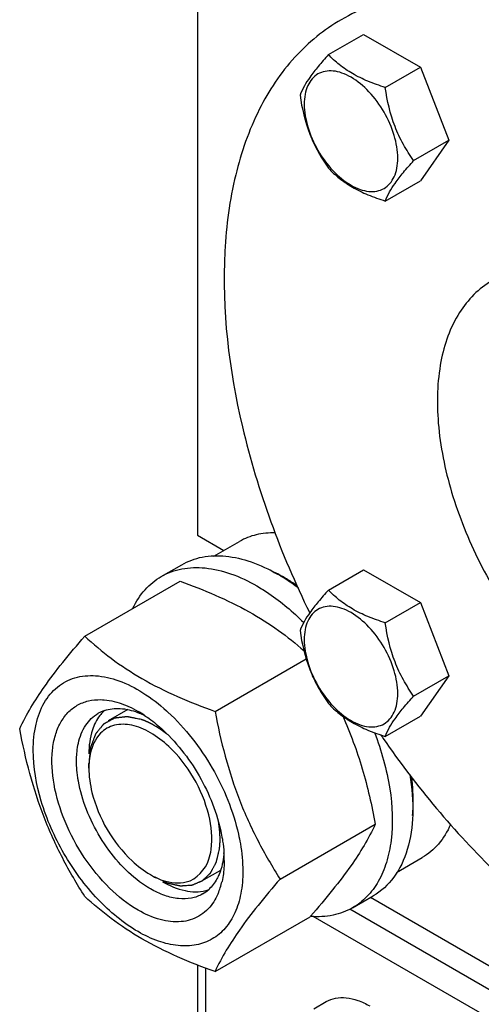
# Model space of a CAD drawing. Units: millimetres. Extents: x 0 to 6000, y -4 to 4243.
# Drawn here: x 3744 to 3824, y 934 to 1104 of the extents above; entities that cross this region are included whole.
import ezdxf

# ---------------------------------------------------------------- set-up
doc = ezdxf.new("R2010")
doc.units = ezdxf.units.MM
doc.header["$LTSCALE"] = 330
doc.layers.get('0').update_dxf_attribs({"linetype": 'CONTINUOUS'})
doc.layers.add('02___PRT_ALL_AXES', color=7, linetype='CONTINUOUS')
doc.layers.add('AXIS', color=7, linetype='CONTINUOUS')

msp = doc.modelspace()

# ---------------------------------------------------------------- linework, layer by layer
at = {"color": 7, "linetype": 'Continuous'}
for p, q in [((3797.2188, 1097.8671), (3803.2871, 1101.3705)), ((3803.2871, 1101.3705), (3813.0851, 1095.7138)), ((3807.0168, 1092.2103), (3813.0851, 1095.7138)), ((3813.0851, 1095.7138), (3817.9841, 1083.0874)), ((3811.9158, 1079.5839), (3817.9841, 1083.0874)), ((3817.9841, 1083.0874), (3813.0851, 1076.1177)), ((3807.0168, 1072.6143), (3813.0851, 1076.1177)), ((3788.4721, 1008.2636), (3788.4305, 1008.2852)), ((3797.2188, 1005.4904), (3803.2871, 1008.9938)), ((3803.2871, 1008.9938), (3813.0851, 1003.3371)), ((3755.2127, 997.526), (3771.6273, 1007.0029)), ((3807.0168, 999.8336), (3813.0851, 1003.3371)), ((3813.0851, 1003.3371), (3817.9841, 990.7107)), ((3777.6665, 984.5626), (3793.379, 993.6342)), ((3811.9158, 987.2072), (3817.9841, 990.7107)), ((3817.9841, 990.7107), (3813.0851, 983.741)), ((3807.0168, 980.2376), (3813.0851, 983.741)), ((3755.9083, 974.7575), (3755.9083, 975.574)), ((3788.8933, 955.6271), (3805.3079, 965.104)), ((3779.2008, 960.1549), (3779.2015, 960.1447)), ((3766.5151, 956.3863), (3767.222, 955.9782)), ((3777.6665, 939.6549), (3794.081, 949.1319)), ((3794.1476, 949.2087), (3794.081, 949.1319))]:
    msp.add_line(p, q, dxfattribs=at)
at = {"color": 2, "linetype": 'Continuous'}
for p, q in [((3762.6169, 984.8587), (3759.222, 982.8986)), ((3778.585, 957.1274), (3775.222, 955.1858))]:
    msp.add_line(p, q, dxfattribs=at)
at = {"color": 7, "linetype": 'Continuous'}
for centre, radius, start, end in [((3776.3342, 984.9718), 26.2647, 62.57714, 65.656167), ((3775.2628, 982.9017), 28.5957, 59.985734, 62.487914), ((3760.5571, 978.9432), 6.093, 108.638728, 119.949579), ((3763.2614, 979.6172), 6.8936, 140.327164, 142.47937), ((3762.9328, 979.8988), 6.4609, 131.978196, 140.388659), ((3753.9553, 966.4985), 20.8574, 56.529715, 59.96877), ((3746.2818, 959.1682), 34.3423, 47.339544, 47.877814), ((3769.2443, 974.7652), 13.3355, 176.339598, 180.034404), ((3758.3276, 958.8247), 20.9156, 0.032346, 3.618397), ((3773.1683, 967.897), 13.2949, 239.971754, 243.673038), ((3766.3643, 958.0129), 12.8111, 342.228984, 347.453518), ((3772.4526, 958.3359), 6.1128, 300.066065, 312.410155), ((3774.5187, 959.759), 6.3152, 284.17826, 289.123219), ((3767.8416, 957.541), 11.2603, 337.072369, 342.221382)]:
    msp.add_arc(centre, radius, start, end, dxfattribs=at)
for points, knots in [([(3797.2188, 1097.8671), (3796.6174, 1097.1975), (3795.506, 1095.9229), (3793.7515, 1093.6781), (3792.7401, 1091.9805), (3792.3198, 1090.8974)], [0, 0, 0, 0, 0.31562929, 0.59256115, 1, 1, 1, 1]), ([(3807.0168, 1092.2103), (3806.0113, 1092.5308), (3804.0763, 1093.2156), (3801.393, 1094.4998), (3799.1008, 1096.0525), (3797.8038, 1097.2553), (3797.2188, 1097.8671)], [0, 0, 0, 0, 0.27680715, 0.53769083, 0.77800136, 1, 1, 1, 1]), ([(3809.1761, 1080.0077), (3809.1761, 1081.3291), (3808.6803, 1084.116), (3806.9532, 1088.0323), (3804.4239, 1091.4865), (3801.813, 1093.6872), (3799.62, 1094.7323), (3798.0902, 1095.1014), (3796.6544, 1095.0649), (3795.3763, 1094.6014), (3794.3359, 1093.7263), (3793.5864, 1092.501), (3793.1413, 1090.992), (3793.054, 1089.8935), (3793.054, 1089.3156)], [0, 0, 0, 0, 0.13824843, 0.29139516, 0.444541, 0.58278909, 0.6432422, 0.69732264, 0.74596507, 0.7913937, 0.83682243, 0.88546582, 0.93954419, 1, 1, 1, 1]), ([(3792.3198, 1090.8974), (3792.6532, 1088.6017), (3793.4262, 1085.1946), (3795.3788, 1081.0632), (3796.5839, 1079.1743), (3797.2188, 1078.271)], [0, 0, 0, 0, 0.50924569, 0.75763136, 1, 1, 1, 1]), ([(3811.9158, 1079.5839), (3811.2809, 1080.4872), (3810.0758, 1082.3761), (3808.1232, 1086.5075), (3807.3502, 1089.9146), (3807.0168, 1092.2103)], [0, 0, 0, 0, 0.24236868, 0.49075436, 1, 1, 1, 1]), ([(3793.054, 1089.3156), (3793.054, 1087.9943), (3793.5497, 1085.2074), (3795.2768, 1081.2911), (3797.8061, 1077.8368), (3800.417, 1075.6362), (3802.61, 1074.5911), (3804.1399, 1074.222), (3805.5757, 1074.2585), (3806.8537, 1074.722), (3807.8941, 1075.5971), (3808.6436, 1076.8224), (3809.0887, 1078.3314), (3809.1761, 1079.4299), (3809.1761, 1080.0077)], [0, 0, 0, 0, 0.13824843, 0.29139516, 0.444541, 0.58278909, 0.6432422, 0.69732264, 0.74596507, 0.7913937, 0.83682243, 0.88546582, 0.93954419, 1, 1, 1, 1]), ([(3807.0168, 1072.6143), (3807.4371, 1073.6974), (3808.4485, 1075.395), (3810.203, 1077.6398), (3811.3144, 1078.9144), (3811.9158, 1079.5839)], [0, 0, 0, 0, 0.4074389, 0.68437076, 1, 1, 1, 1]), ([(3797.2188, 1078.271), (3797.8038, 1077.6592), (3799.1008, 1076.4564), (3801.393, 1074.9037), (3804.0763, 1073.6195), (3806.0113, 1072.9347), (3807.0168, 1072.6143)], [0, 0, 0, 0, 0.22199868, 0.46230922, 0.72319289, 1, 1, 1, 1]), ([(3791.889, 1006.1818), (3791.6972, 1006.3157), (3790.9391, 1006.8338), (3790.1594, 1007.3205), (3789.5668, 1007.6627)], [0, 0, 0, 0, 0.25470472, 1, 1, 1, 1]), ([(3771.6273, 1007.0029), (3775.7162, 1005.5349), (3781.6101, 1003.0801), (3788.5795, 998.6869), (3791.6075, 996.2532), (3793.0135, 995.0078)], [0, 0, 0, 0, 0.52846888, 0.7715182, 1, 1, 1, 1]), ([(3797.2188, 1005.4904), (3796.6174, 1004.8208), (3795.506, 1003.5462), (3793.7515, 1001.3014), (3792.7401, 999.6038), (3792.3198, 998.5207)], [0, 0, 0, 0, 0.31562929, 0.59256115, 1, 1, 1, 1]), ([(3807.0168, 999.8336), (3806.0113, 1000.1541), (3804.0763, 1000.8389), (3801.393, 1002.1231), (3799.1008, 1003.6758), (3797.8038, 1004.8786), (3797.2188, 1005.4904)], [0, 0, 0, 0, 0.27680715, 0.53769083, 0.77800136, 1, 1, 1, 1]), ([(3809.1761, 987.631), (3809.1761, 988.9524), (3808.6803, 991.7393), (3806.9532, 995.6556), (3804.4239, 999.1098), (3801.813, 1001.3105), (3799.62, 1002.3556), (3798.0902, 1002.7247), (3796.6544, 1002.6882), (3795.3763, 1002.2247), (3794.3359, 1001.3496), (3793.5864, 1000.1243), (3793.1413, 998.6153), (3793.054, 997.5168), (3793.054, 996.9389)], [0, 0, 0, 0, 0.13824843, 0.29139516, 0.444541, 0.58278909, 0.6432422, 0.69732264, 0.74596507, 0.7913937, 0.83682243, 0.88546582, 0.93954419, 1, 1, 1, 1]), ([(3811.9158, 987.2072), (3811.2809, 988.1105), (3810.0758, 989.9994), (3808.1232, 994.1308), (3807.3502, 997.5379), (3807.0168, 999.8336)], [0, 0, 0, 0, 0.24236868, 0.49075436, 1, 1, 1, 1]), ([(3743.9858, 981.5538), (3745.1505, 984.0709), (3747.5284, 987.9799), (3751.4958, 993.1595), (3753.9153, 996.029), (3755.2127, 997.526)], [0, 0, 0, 0, 0.42504388, 0.69640383, 1, 1, 1, 1]), ([(3755.2127, 997.526), (3756.6618, 996.1806), (3759.7896, 993.5393), (3767.0766, 988.7474), (3773.323, 986.122), (3777.6665, 984.5626)], [0, 0, 0, 0, 0.22728971, 0.46953516, 1, 1, 1, 1]), ([(3792.3198, 998.5207), (3792.6532, 996.225), (3793.4262, 992.8179), (3795.3788, 988.6865), (3796.5839, 986.7976), (3797.2188, 985.8943)], [0, 0, 0, 0, 0.50924569, 0.75763136, 1, 1, 1, 1]), ([(3793.054, 996.9389), (3793.054, 995.6176), (3793.5497, 992.8307), (3795.2768, 988.9144), (3797.8061, 985.4601), (3800.417, 983.2595), (3802.61, 982.2144), (3804.1399, 981.8453), (3805.5757, 981.8818), (3806.8537, 982.3453), (3807.8941, 983.2204), (3808.6436, 984.4457), (3809.0887, 985.9547), (3809.1761, 987.0532), (3809.1761, 987.631)], [0, 0, 0, 0, 0.13824843, 0.29139516, 0.444541, 0.58278909, 0.6432422, 0.69732264, 0.74596507, 0.7913937, 0.83682243, 0.88546582, 0.93954419, 1, 1, 1, 1]), ([(3746.3272, 977.8399), (3746.3272, 979.3472), (3746.5888, 982.1905), (3747.9602, 986.0155), (3750.2973, 988.9119), (3753.5005, 990.5889), (3757.2593, 990.9011), (3761.2987, 989.9362), (3765.4429, 987.813), (3768.0374, 985.7963), (3769.3156, 984.6404)], [0, 0, 0, 0, 0.13743592, 0.25792961, 0.3655219, 0.46884075, 0.57840332, 0.7020379, 0.84286405, 1, 1, 1, 1]), ([(3807.0168, 980.2376), (3807.4371, 981.3207), (3808.4485, 983.0183), (3810.203, 985.2631), (3811.3144, 986.5377), (3811.9158, 987.2072)], [0, 0, 0, 0, 0.4074389, 0.68437076, 1, 1, 1, 1]), ([(3764.3939, 950.2628), (3762.6019, 951.2974), (3759.1578, 954.0539), (3754.9114, 959.2871), (3751.6498, 965.3744), (3749.721, 971.6691), (3749.3743, 976.7929), (3750.0319, 980.3682), (3750.9181, 982.5857), (3752.2062, 984.3873), (3753.8707, 985.7018), (3755.8486, 986.4683), (3757.269, 986.5951), (3757.991, 986.5766)], [0, 0, 0, 0, 0.13471027, 0.28361191, 0.43628624, 0.58142517, 0.70956376, 0.76581162, 0.81688529, 0.86379849, 0.90837053, 0.95298106, 1, 1, 1, 1]), ([(3757.991, 986.5766), (3758.1774, 986.5719), (3758.9481, 986.5294), (3759.713, 986.3985), (3760.2813, 986.2595)], [0, 0, 0, 0, 0.24169637, 1, 1, 1, 1]), ([(3760.2813, 986.2595), (3760.4426, 986.2201), (3761.1031, 986.0445), (3761.7497, 985.8177), (3762.2289, 985.6226)], [0, 0, 0, 0, 0.24287584, 1, 1, 1, 1]), ([(3762.2289, 985.6226), (3762.4099, 985.5489), (3763.1496, 985.2314), (3763.8661, 984.8606), (3764.3939, 984.5559)], [0, 0, 0, 0, 0.24282471, 1, 1, 1, 1]), ([(3797.2188, 985.8943), (3797.8038, 985.2825), (3799.1008, 984.0797), (3801.393, 982.527), (3804.0763, 981.2428), (3806.0113, 980.558), (3807.0168, 980.2376)], [0, 0, 0, 0, 0.22199868, 0.46230922, 0.72319289, 1, 1, 1, 1]), ([(3754.1074, 979.0732), (3754.3512, 980.1639), (3755.1017, 982.1854), (3756.6608, 983.7292), (3757.5152, 984.2226)], [0, 0, 0, 0, 0.53112646, 1, 1, 1, 1]), ([(3758.6097, 984.7166), (3759.4682, 985.0066), (3761.4512, 985.214), (3763.3601, 984.7388), (3764.3251, 984.3763)], [0, 0, 0, 0, 0.46781663, 1, 1, 1, 1]), ([(3764.3251, 984.3763), (3764.419, 984.341), (3764.8002, 984.1927), (3765.1745, 984.0269), (3765.4526, 983.8932)], [0, 0, 0, 0, 0.24536275, 1, 1, 1, 1]), ([(3765.4583, 983.8972), (3765.7377, 983.7127), (3766.8762, 982.923), (3767.9449, 982.0342), (3768.7147, 981.3194)], [0, 0, 0, 0, 0.24168609, 1, 1, 1, 1]), ([(3769.5539, 984.4229), (3772.5649, 981.6484), (3777.6502, 975.063), (3780.8106, 967.3663), (3781.708, 963.3715)], [0, 0, 0, 0, 0.49999942, 1, 1, 1, 1]), ([(3777.6665, 984.5626), (3778.6399, 979.3706), (3780.6177, 971.688), (3784.9412, 962.199), (3787.5325, 957.7692), (3788.8933, 955.6271)], [0, 0, 0, 0, 0.5075857, 0.75614348, 1, 1, 1, 1]), ([(3799.6838, 983.7583), (3801.0084, 980.8129), (3803.253, 974.6801), (3804.704, 968.3249), (3805.3079, 965.104)], [0, 0, 0, 0, 0.49634734, 1, 1, 1, 1]), ([(3755.2127, 952.6183), (3753.8519, 954.7604), (3751.2606, 959.1903), (3746.9371, 968.6793), (3744.9593, 976.3619), (3743.9858, 981.5538)], [0, 0, 0, 0, 0.24385653, 0.49241432, 1, 1, 1, 1]), ([(3757.939, 980.7916), (3756.9938, 979.8378), (3756.1984, 977.991), (3755.97, 976.143), (3755.936, 975.6166)], [0, 0, 0, 0, 0.71795422, 1, 1, 1, 1]), ([(3768.7147, 981.3194), (3771.3331, 978.8881), (3775.6787, 973.1143), (3778.2516, 966.3504), (3778.8693, 962.8756)], [0, 0, 0, 0, 0.50308011, 1, 1, 1, 1]), ([(3753.8229, 977.0612), (3753.8346, 977.2356), (3753.892, 977.9109), (3753.9976, 978.5824), (3754.1074, 979.0732)], [0, 0, 0, 0, 0.25795715, 1, 1, 1, 1]), ([(3782.4605, 956.9788), (3782.4605, 955.6838), (3782.2648, 953.2217), (3781.2673, 949.8398), (3779.5874, 947.0935), (3777.2556, 945.1323), (3774.3912, 944.0935), (3771.1732, 944.0117), (3767.7445, 944.8388), (3762.8295, 947.1812), (3756.9778, 952.1133), (3751.3092, 959.8552), (3747.4382, 968.6323), (3746.3272, 974.8784), (3746.3272, 977.8399)], [0, 0, 0, 0, 0.06045544, 0.11453466, 0.16317762, 0.20860635, 0.2540349, 0.30267728, 0.35675789, 0.41721099, 0.55545899, 0.70860486, 0.8617513, 1, 1, 1, 1]), ([(3753.823, 974.8608), (3753.8112, 975.049), (3753.7762, 975.782), (3753.7861, 976.5173), (3753.8229, 977.0612)], [0, 0, 0, 0, 0.25703634, 1, 1, 1, 1]), ([(3754.1077, 972.5202), (3754.0725, 972.7182), (3753.9451, 973.494), (3753.8596, 974.2769), (3753.823, 974.8608)], [0, 0, 0, 0, 0.25581726, 1, 1, 1, 1]), ([(3764.659, 955.1658), (3763.333, 956.157), (3760.8255, 958.5337), (3757.7394, 962.7637), (3755.3901, 967.4871), (3754.4043, 970.8516), (3754.1077, 972.5202)], [0, 0, 0, 0, 0.23968253, 0.49614569, 0.75462778, 1, 1, 1, 1]), ([(3811.7288, 966.5727), (3811.7775, 967.1032), (3811.9115, 969.3353), (3811.7808, 971.5796), (3811.566, 973.2684)], [0, 0, 0, 0, 0.23834884, 1, 1, 1, 1]), ([(3776.6094, 959.0464), (3776.7889, 959.5855), (3777.3512, 962.1024), (3777.0587, 964.7447), (3776.5806, 966.6839)], [0, 0, 0, 0, 0.22145611, 1, 1, 1, 1]), ([(3805.3079, 965.104), (3804.1489, 962.5991), (3801.7856, 958.709), (3797.8422, 953.5536), (3795.4374, 950.6983), (3794.1476, 949.2087)], [0, 0, 0, 0, 0.42518495, 0.6964526, 1, 1, 1, 1]), ([(3781.708, 963.3715), (3781.831, 962.824), (3782.2506, 960.7176), (3782.4605, 958.5656), (3782.4605, 956.9788)], [0, 0, 0, 0, 0.26125073, 1, 1, 1, 1]), ([(3778.8693, 962.8756), (3778.9102, 962.6454), (3779.0582, 961.7436), (3779.1579, 960.8337), (3779.2008, 960.1549)], [0, 0, 0, 0, 0.2557929, 1, 1, 1, 1]), ([(3779.2037, 960.1528), (3779.1958, 960.0411), (3779.1597, 959.6031), (3779.1036, 959.1668), (3779.0495, 958.8439)], [0, 0, 0, 0, 0.25500589, 1, 1, 1, 1]), ([(3779.0495, 958.8439), (3779.0132, 958.6269), (3778.8527, 957.8), (3778.6028, 956.989), (3778.3598, 956.416)], [0, 0, 0, 0, 0.26112181, 1, 1, 1, 1]), ([(3779.2432, 958.8365), (3779.2432, 958.5198), (3779.2142, 957.3103), (3779.0645, 956.1017), (3778.8696, 955.2299)], [0, 0, 0, 0, 0.26169787, 1, 1, 1, 1]), ([(3766.5152, 953.9371), (3766.3586, 954.0274), (3765.7218, 954.4089), (3765.1087, 954.8296), (3764.659, 955.1658)], [0, 0, 0, 0, 0.24354433, 1, 1, 1, 1]), ([(3767.2721, 955.9811), (3767.7409, 955.7494), (3769.4424, 955.0281), (3771.4201, 954.7886), (3772.712, 955.1172)], [0, 0, 0, 0, 0.28172353, 1, 1, 1, 1]), ([(3778.3598, 956.416), (3778.2514, 956.1605), (3777.7969, 955.21), (3777.1487, 954.3459), (3776.5753, 953.8226)], [0, 0, 0, 0, 0.26335109, 1, 1, 1, 1]), ([(3788.8933, 955.6271), (3787.5959, 954.1301), (3785.1764, 951.2606), (3781.209, 946.081), (3778.8311, 942.172), (3777.6665, 939.6549)], [0, 0, 0, 0, 0.30359618, 0.57495614, 1, 1, 1, 1]), ([(3775.5151, 953.0456), (3774.9214, 952.7028), (3773.5571, 952.2073), (3771.2914, 952.1507), (3768.8762, 952.733), (3767.3053, 953.4809), (3766.5152, 953.9371)], [0, 0, 0, 0, 0.21777399, 0.45096075, 0.71020474, 1, 1, 1, 1]), ([(3778.2124, 953.1543), (3778.1451, 952.9957), (3777.869, 952.3864), (3777.531, 951.8044), (3777.2446, 951.3986)], [0, 0, 0, 0, 0.25752077, 1, 1, 1, 1]), ([(3777.6665, 939.6549), (3773.323, 941.2143), (3767.0766, 943.8398), (3759.7896, 948.6317), (3756.6618, 951.273), (3755.2127, 952.6183)], [0, 0, 0, 0, 0.53046485, 0.7727103, 1, 1, 1, 1]), ([(3777.2446, 951.3986), (3776.6268, 950.5233), (3775.0118, 948.9871), (3771.6946, 948.0259), (3767.9889, 948.4955), (3765.5982, 949.5675), (3764.3939, 950.2628)], [0, 0, 0, 0, 0.22638556, 0.45287613, 0.7061424, 1, 1, 1, 1])]:
    msp.add_open_spline(points, degree=3, knots=knots, dxfattribs=at)
for points in [[(3757.7939, 983.8157), (3757.236, 983.0894), (3756.8183, 982.2458), (3756.5277, 981.3773)], [(3760.3183, 982.151), (3759.433, 981.9259), (3758.5819, 981.4404), (3757.939, 980.7916)], [(3763.2988, 982.1618), (3762.3265, 982.3661), (3761.2812, 982.3959), (3760.3183, 982.151)], [(3766.5152, 980.8816), (3765.5158, 981.4586), (3764.428, 981.9245), (3763.2988, 982.1618)], [(3756.5277, 981.3773), (3756.0818, 980.0445), (3755.9087, 978.6122), (3755.9088, 977.2069)], [(3769.6773, 978.4998), (3768.7148, 979.4026), (3767.658, 980.2219), (3766.5152, 980.8816)], [(3776.5806, 966.6839), (3775.4885, 971.1128), (3773.0041, 975.379), (3769.6773, 978.4998)], [(3755.9088, 974.7572), (3755.9089, 973.3546), (3756.114, 971.9461), (3756.4498, 970.5843)], [(3756.4498, 970.5843), (3757.5419, 966.1554), (3760.0262, 961.8892), (3763.3531, 958.7684)], [(3763.3531, 958.7684), (3764.3155, 957.8656), (3765.3724, 957.0463), (3766.5152, 956.3866)], [(3772.712, 955.1172), (3774.4999, 955.5718), (3776.0265, 957.2962), (3776.6094, 959.0464)], [(3768.6365, 955.1618), (3769.8342, 954.4703), (3771.1378, 953.9118), (3772.4911, 953.6266)], [(3772.4911, 953.6266), (3773.657, 953.3809), (3774.9104, 953.344), (3776.0656, 953.6362)]]:
    msp.add_open_spline(points, degree=3, dxfattribs=at)
at = {"color": 2, "linetype": 'Continuous'}
for points, knots in [([(3764.9685, 983.1455), (3764.8162, 983.1763), (3764.5117, 983.238), (3764.131, 983.315), (3763.8265, 983.3766), (3763.5981, 983.4229), (3763.3697, 983.4691), (3763.1793, 983.5076), (3763.0271, 983.5384), (3762.9129, 983.5615), (3762.8177, 983.5808), (3762.7416, 983.5962), (3762.6845, 983.6078), (3762.6369, 983.6174), (3762.5988, 983.6251), (3762.575, 983.6299), (3762.556, 983.6338), (3762.5441, 983.6361), (3762.5357, 983.638), (3762.5311, 983.6386), (3762.5269, 983.6378), (3762.5215, 983.6374), (3762.5086, 983.6358), (3762.4893, 983.6336), (3762.4636, 983.6306), (3762.4378, 983.6276), (3762.4035, 983.6236), (3762.3435, 983.6167), (3762.2577, 983.6067), (3762.1548, 983.5947), (3762.0518, 983.5828), (3761.9489, 983.5708), (3761.8117, 983.5549), (3761.6401, 983.5349), (3761.4342, 983.511), (3761.2284, 983.4871), (3761.0568, 983.4672), (3760.9196, 983.4512), (3760.8167, 983.4393), (3760.7137, 983.4273), (3760.6108, 983.4153), (3760.525, 983.4054), (3760.465, 983.3984), (3760.4307, 983.3944), (3760.4049, 983.3914), (3760.3792, 983.3884), (3760.3599, 983.3861), (3760.347, 983.3847), (3760.3417, 983.384), (3760.3373, 983.3838), (3760.3335, 983.3821), (3760.3272, 983.3784), (3760.318, 983.3736), (3760.3035, 983.3657), (3760.2852, 983.3558), (3760.256, 983.34), (3760.2196, 983.3203), (3760.1758, 983.2966), (3760.1174, 983.265), (3760.0444, 983.2255), (3759.9569, 983.1781), (3759.8401, 983.1149), (3759.6942, 983.0359), (3759.5191, 982.9411), (3759.3439, 982.8463), (3759.1688, 982.7516), (3759.0229, 982.6726), (3758.9061, 982.6094), (3758.8186, 982.562), (3758.7456, 982.5225), (3758.6872, 982.4909), (3758.6434, 982.4672), (3758.5996, 982.4435), (3758.5632, 982.4238), (3758.534, 982.408), (3758.5157, 982.3981), (3758.5011, 982.3902), (3758.4902, 982.3843), (3758.4811, 982.3793), (3758.4747, 982.3759), (3758.4711, 982.3738), (3758.4681, 982.3727), (3758.4663, 982.3699), (3758.4635, 982.3667), (3758.4588, 982.3609), (3758.452, 982.3527), (3758.4439, 982.3428), (3758.4331, 982.3296), (3758.4195, 982.3132), (3758.3978, 982.2869), (3758.3707, 982.254), (3758.3382, 982.2145), (3758.3056, 982.175), (3758.2623, 982.1224), (3758.2081, 982.0566), (3758.143, 981.9776), (3758.0562, 981.8723), (3757.9478, 981.7407), (3757.8177, 981.5828), (3757.6876, 981.4248), (3757.5574, 981.2669), (3757.449, 981.1353), (3757.3623, 981.03), (3757.2972, 980.9511), (3757.243, 980.8853), (3757.1996, 980.8326), (3757.1671, 980.7931), (3757.14, 980.7602), (3757.1183, 980.7339), (3757.1047, 980.7174), (3757.0939, 980.7043), (3757.0871, 980.696), (3757.0823, 980.6904), (3757.0798, 980.6869), (3757.0782, 980.6821), (3757.076, 980.6765), (3757.0709, 980.6629), (3757.0632, 980.6425), (3757.0529, 980.6153), (3757.0426, 980.5881), (3757.0289, 980.5519), (3757.0049, 980.4884), (3756.9707, 980.3978), (3756.9296, 980.289), (3756.8884, 980.1802), (3756.8473, 980.0714), (3756.7925, 979.9264), (3756.724, 979.7451), (3756.6417, 979.5275), (3756.5595, 979.3099), (3756.491, 979.1286), (3756.4362, 978.9836), (3756.395, 978.8748), (3756.3539, 978.766), (3756.3128, 978.6572), (3756.2785, 978.5666), (3756.2546, 978.5031), (3756.2409, 978.4668), (3756.2306, 978.4396), (3756.2203, 978.4125), (3756.2126, 978.392), (3756.2074, 978.3785), (3756.2054, 978.3727), (3756.2034, 978.3684), (3756.2026, 978.3631), (3756.2018, 978.3534), (3756.2003, 978.3399), (3756.198, 978.318), (3756.1951, 978.2908), (3756.1905, 978.2471), (3756.1847, 978.1926), (3756.1778, 978.1271), (3756.1686, 978.0398), (3756.1571, 977.9307), (3756.1433, 977.7998), (3756.1248, 977.6252), (3756.1018, 977.407), (3756.0741, 977.1452), (3756.0465, 976.8833), (3756.0096, 976.5342), (3755.9636, 976.0977), (3755.9267, 975.7486), (3755.9083, 975.574)], [0, 0, 0, 0, 0.03125, 0.0625, 0.078125, 0.09375, 0.109375, 0.125, 0.1328125, 0.140625, 0.1484375, 0.15234375, 0.15625, 0.16015625, 0.16210938, 0.1640625, 0.16503906, 0.16601562, 0.16650391, 0.16674805, 0.16699219, 0.16748047, 0.16796875, 0.16992188, 0.171875, 0.17382812, 0.17578125, 0.1796875, 0.1875, 0.1953125, 0.203125, 0.2109375, 0.21875, 0.234375, 0.25, 0.265625, 0.28125, 0.2890625, 0.296875, 0.3046875, 0.3125, 0.3203125, 0.32421875, 0.32617188, 0.328125, 0.33007812, 0.33203125, 0.33251953, 0.33300781, 0.33325195, 0.33349609, 0.33398438, 0.33496094, 0.3359375, 0.33789062, 0.33984375, 0.34375, 0.34765625, 0.3515625, 0.359375, 0.3671875, 0.375, 0.390625, 0.40625, 0.421875, 0.4375, 0.453125, 0.4609375, 0.46875, 0.4765625, 0.48046875, 0.484375, 0.48828125, 0.4921875, 0.49414062, 0.49609375, 0.49707031, 0.49804688, 0.49902344, 0.49951172, 0.49975586, 0.5, 0.50024414, 0.50048828, 0.50097656, 0.50195312, 0.50292969, 0.50390625, 0.50585938, 0.5078125, 0.51171875, 0.515625, 0.51953125, 0.5234375, 0.53125, 0.5390625, 0.546875, 0.5625, 0.578125, 0.59375, 0.609375, 0.625, 0.6328125, 0.640625, 0.6484375, 0.65234375, 0.65625, 0.66015625, 0.66210938, 0.6640625, 0.66503906, 0.66601562, 0.66650391, 0.66674805, 0.66699219, 0.66748047, 0.66796875, 0.66992188, 0.671875, 0.67382812, 0.67578125, 0.6796875, 0.6875, 0.6953125, 0.703125, 0.7109375, 0.71875, 0.734375, 0.75, 0.765625, 0.78125, 0.7890625, 0.796875, 0.8046875, 0.8125, 0.8203125, 0.82421875, 0.82617188, 0.828125, 0.83007812, 0.83203125, 0.83251953, 0.83300781, 0.83325195, 0.83349609, 0.83398438, 0.83496094, 0.8359375, 0.83789062, 0.83984375, 0.84375, 0.84765625, 0.8515625, 0.859375, 0.8671875, 0.875, 0.890625, 0.90625, 0.921875, 0.9375, 0.96875, 1, 1, 1, 1]), ([(3767.222, 982.1062), (3767.1776, 982.1311), (3767.111, 982.1683), (3767.0221, 982.218), (3766.9666, 982.2491), (3766.9222, 982.2739), (3766.8942, 982.2895), (3766.8725, 982.3018), (3766.8544, 982.3114), (3766.8358, 982.321), (3766.7989, 982.3403), (3766.7434, 982.3692), (3766.6694, 982.4077), (3766.5955, 982.4462), (3766.54, 982.4751), (3766.503, 982.4944), (3766.4877, 982.5023), (3766.4751, 982.5089), (3766.4638, 982.5145), (3766.4446, 982.5237), (3766.4168, 982.5371), (3766.3726, 982.5584), (3766.3172, 982.5852), (3766.2508, 982.6172), (3766.1954, 982.6439), (3766.1568, 982.6626), (3766.1345, 982.6733), (3766.1185, 982.6812), (3766.0995, 982.6894), (3766.0752, 982.7003), (3766.0321, 982.7194), (3765.9709, 982.7466), (3765.8973, 982.7792), (3765.836, 982.8064), (3765.787, 982.8282), (3765.7564, 982.8417), (3765.7348, 982.8513), (3765.7228, 982.8566), (3765.7121, 982.8608), (3765.6982, 982.8665), (3765.6653, 982.8798), (3765.6158, 982.8998), (3765.5499, 982.9265), (3765.484, 982.9532), (3765.4346, 982.9732), (3765.4017, 982.9865), (3765.3878, 982.9921), (3765.3771, 982.9965), (3765.3648, 983.0011), (3765.3424, 983.0092), (3765.3108, 983.0207), (3765.2601, 983.0392), (3765.1967, 983.0623), (3765.0953, 983.0993), (3765.0192, 983.127), (3764.9685, 983.1455)], [0, 0, 0, 0, 0.0625, 0.09375, 0.125, 0.140625, 0.15625, 0.1640625, 0.171875, 0.1796875, 0.1875, 0.21875, 0.25, 0.28125, 0.3125, 0.3203125, 0.328125, 0.33203125, 0.3359375, 0.34375, 0.359375, 0.375, 0.40625, 0.4375, 0.46875, 0.484375, 0.4921875, 0.5, 0.5078125, 0.515625, 0.53125, 0.5625, 0.59375, 0.625, 0.640625, 0.65625, 0.6640625, 0.66796875, 0.671875, 0.6796875, 0.6875, 0.71875, 0.75, 0.78125, 0.8125, 0.8203125, 0.828125, 0.83203125, 0.8359375, 0.84375, 0.859375, 0.875, 0.90625, 0.9375, 1, 1, 1, 1]), ([(3769.4563, 980.559), (3769.4127, 980.5935), (3769.3253, 980.6627), (3769.2161, 980.749), (3769.1396, 980.8096), (3769.0959, 980.8439), (3769.0519, 980.8767), (3768.9971, 980.9183), (3768.9312, 980.9679), (3768.8653, 981.0175), (3768.8159, 981.0548), (3768.783, 981.0796), (3768.7692, 981.09), (3768.7584, 981.0982), (3768.7464, 981.1068), (3768.7248, 981.1222), (3768.6943, 981.1441), (3768.6452, 981.1792), (3768.584, 981.2229), (3768.5227, 981.2667), (3768.4737, 981.3018), (3768.4369, 981.3281), (3768.4063, 981.3499), (3768.3848, 981.3653), (3768.3726, 981.374), (3768.3631, 981.3809), (3768.3552, 981.3862), (3768.344, 981.3938), (3768.3247, 981.4068), (3768.297, 981.4255), (3768.2638, 981.448), (3768.2195, 981.4779), (3768.1642, 981.5153), (3768.1088, 981.5527), (3768.0647, 981.5826), (3768.0368, 981.6014), (3768.0151, 981.6162), (3767.997, 981.6279), (3767.9784, 981.6397), (3767.9415, 981.6633), (3767.886, 981.6986), (3767.8121, 981.7458), (3767.7381, 981.793), (3767.6765, 981.8321), (3767.6272, 981.8639), (3767.578, 981.8937), (3767.4921, 981.9448), (3767.3693, 982.0183), (3767.2711, 982.0769), (3767.222, 982.1062)], [0, 0, 0, 0, 0.0625, 0.125, 0.15625, 0.171875, 0.1875, 0.21875, 0.25, 0.28125, 0.3125, 0.3203125, 0.328125, 0.33203125, 0.3359375, 0.34375, 0.359375, 0.375, 0.40625, 0.4375, 0.453125, 0.46875, 0.484375, 0.4921875, 0.49609375, 0.5, 0.50390625, 0.5078125, 0.515625, 0.53125, 0.546875, 0.5625, 0.59375, 0.625, 0.640625, 0.65625, 0.6640625, 0.671875, 0.6796875, 0.6875, 0.71875, 0.75, 0.78125, 0.8125, 0.828125, 0.84375, 0.875, 0.9375, 1, 1, 1, 1]), ([(3778.5358, 962.5103), (3778.5349, 962.5678), (3778.5332, 962.6828), (3778.5309, 962.8266), (3778.5296, 962.9271), (3778.5284, 962.9847), (3778.5255, 963.0433), (3778.5225, 963.1163), (3778.5185, 963.2039), (3778.5147, 963.2915), (3778.5113, 963.3646), (3778.5091, 963.4228), (3778.5051, 963.4819), (3778.4974, 963.5858), (3778.4888, 963.7043), (3778.4814, 963.8079), (3778.4769, 963.8673), (3778.4742, 963.9115), (3778.4692, 963.9568), (3778.4633, 964.0167), (3778.4527, 964.1219), (3778.4406, 964.242), (3778.4303, 964.347), (3778.4239, 964.4072), (3778.4159, 964.4681), (3778.4064, 964.5439), (3778.3948, 964.6351), (3778.3851, 964.711), (3778.3774, 964.7718), (3778.3726, 964.8098), (3778.3687, 964.8401), (3778.3662, 964.8593), (3778.3645, 964.8741), (3778.3619, 964.8909), (3778.3572, 964.9212), (3778.3506, 964.9641), (3778.3399, 965.0329), (3778.3266, 965.1189), (3778.3053, 965.2564), (3778.2893, 965.3596), (3778.2786, 965.4284)], [0, 0, 0, 0, 0.0625, 0.125, 0.15625, 0.171875, 0.1875, 0.21875, 0.25, 0.28125, 0.3125, 0.328125, 0.34375, 0.375, 0.4375, 0.46875, 0.484375, 0.5, 0.515625, 0.53125, 0.5625, 0.625, 0.65625, 0.671875, 0.6875, 0.71875, 0.75, 0.78125, 0.796875, 0.8125, 0.8203125, 0.828125, 0.83203125, 0.8359375, 0.84375, 0.859375, 0.875, 0.90625, 0.9375, 1, 1, 1, 1]), ([(3778.4348, 960.8274), (3778.4421, 960.891), (3778.4531, 960.9865), (3778.4656, 961.0981), (3778.4715, 961.1628), (3778.476, 961.2112), (3778.4806, 961.2596), (3778.484, 961.2959), (3778.4862, 961.3201), (3778.4872, 961.3303), (3778.488, 961.3381), (3778.4887, 961.3473), (3778.4898, 961.3642), (3778.4916, 961.388), (3778.4943, 961.4262), (3778.4977, 961.4739), (3778.5019, 961.5312), (3778.5053, 961.5789), (3778.5077, 961.6125), (3778.509, 961.6313), (3778.5102, 961.6463), (3778.5107, 961.6581), (3778.5116, 961.6749), (3778.513, 961.7038), (3778.5152, 961.7453), (3778.5177, 961.7951), (3778.5211, 961.8614), (3778.5243, 961.9279), (3778.5262, 961.9951), (3778.5278, 962.0454), (3778.5292, 962.0874), (3778.5302, 962.1209), (3778.5309, 962.142), (3778.5314, 962.1587), (3778.5318, 962.1693), (3778.532, 962.1774), (3778.5322, 962.1873), (3778.5324, 962.2056), (3778.5327, 962.2313), (3778.5331, 962.2727), (3778.5337, 962.3243), (3778.5346, 962.407), (3778.5353, 962.469), (3778.5358, 962.5103)], [0, 0, 0, 0, 0.125, 0.1875, 0.21875, 0.25, 0.28125, 0.3125, 0.3203125, 0.328125, 0.33203125, 0.3359375, 0.34375, 0.359375, 0.375, 0.40625, 0.4375, 0.46875, 0.484375, 0.4921875, 0.5, 0.5078125, 0.515625, 0.53125, 0.5625, 0.59375, 0.625, 0.6875, 0.71875, 0.75, 0.78125, 0.796875, 0.8125, 0.8203125, 0.828125, 0.83203125, 0.8359375, 0.84375, 0.859375, 0.875, 0.90625, 0.9375, 1, 1, 1, 1]), ([(3767.222, 955.9782), (3767.3879, 955.9018), (3767.6367, 955.7874), (3767.9685, 955.6347), (3768.2173, 955.5203), (3768.4661, 955.4058), (3768.6735, 955.3104), (3768.8394, 955.2341), (3768.9638, 955.1769), (3769.0882, 955.1196), (3769.1919, 955.0719), (3769.2748, 955.0338), (3769.337, 955.0052), (3769.3888, 954.9813), (3769.4303, 954.9622), (3769.4562, 954.9503), (3769.4744, 954.942), (3769.4847, 954.9371), (3769.4912, 954.9343), (3769.4964, 954.9316), (3769.5015, 954.9307), (3769.5103, 954.9287), (3769.528, 954.925), (3769.5533, 954.9196), (3769.5937, 954.9109), (3769.6443, 954.9002), (3769.7251, 954.8829), (3769.8262, 954.8613), (3769.988, 954.8269), (3770.1902, 954.7837), (3770.4328, 954.732), (3770.6754, 954.6802), (3770.8776, 954.6371), (3771.0394, 954.6026), (3771.1607, 954.5768), (3771.282, 954.5509), (3771.3831, 954.5293), (3771.464, 954.5121), (3771.5246, 954.4992), (3771.5752, 954.4884), (3771.6156, 954.4798), (3771.6459, 954.4733), (3771.6712, 954.4679), (3771.6914, 954.4635), (3771.704, 954.4612), (3771.7143, 954.4582), (3771.7235, 954.4592), (3771.7397, 954.4601), (3771.7628, 954.4619), (3771.7905, 954.4638), (3771.8275, 954.4664), (3771.8737, 954.4697), (3771.9292, 954.4736), (3772.0031, 954.4788), (3772.1325, 954.488), (3772.3174, 954.501), (3772.6132, 954.5219), (3772.8721, 954.5402), (3773.0939, 954.5559), (3773.2048, 954.5637), (3773.3158, 954.5716), (3773.4267, 954.5794), (3773.5191, 954.5859), (3773.5931, 954.5912), (3773.6393, 954.5944), (3773.6763, 954.597), (3773.6994, 954.5987), (3773.7179, 954.5999), (3773.7317, 954.6012), (3773.7436, 954.6012), (3773.7513, 954.6052), (3773.7593, 954.6085), (3773.7693, 954.6129), (3773.7853, 954.6197), (3773.8052, 954.6283), (3773.8292, 954.6386), (3773.8612, 954.6523), (3773.9011, 954.6695), (3773.965, 954.697), (3774.0449, 954.7313), (3774.1407, 954.7726), (3774.2685, 954.8275), (3774.4283, 954.8962), (3774.62, 954.9786), (3774.8117, 955.0611), (3774.9715, 955.1297), (3775.0993, 955.1847), (3775.1951, 955.2259), (3775.275, 955.2603), (3775.3389, 955.2877), (3775.3788, 955.3049), (3775.4108, 955.3186), (3775.4347, 955.329), (3775.4547, 955.3375), (3775.4707, 955.3444), (3775.4807, 955.3486), (3775.4886, 955.3522), (3775.4969, 955.3551), (3775.5045, 955.3634), (3775.5142, 955.3723), (3775.527, 955.3845), (3775.543, 955.3997), (3775.5685, 955.424), (3775.6005, 955.4543), (3775.6517, 955.5029), (3775.7156, 955.5636), (3775.7923, 955.6364), (3775.869, 955.7093), (3775.9458, 955.7821), (3776.0992, 955.9278), (3776.2783, 956.0978), (3776.4829, 956.2921), (3776.6108, 956.4135), (3776.7003, 956.4985), (3776.7514, 956.5471), (3776.7898, 956.5835), (3776.8218, 956.6138), (3776.8473, 956.6381), (3776.8665, 956.6564), (3776.8825, 956.6714), (3776.8936, 956.6822), (3776.9002, 956.6881), (3776.9042, 956.6969), (3776.91, 956.707), (3776.9188, 956.7237), (3776.9301, 956.7444), (3776.9435, 956.7693), (3776.9613, 956.8024), (3776.9837, 956.8439), (3777.0105, 956.8936), (3777.0463, 956.9599), (3777.091, 957.0428), (3777.1446, 957.1423), (3777.1982, 957.2418), (3777.2698, 957.3744), (3777.3592, 957.5402), (3777.4664, 957.7391), (3777.5737, 957.938), (3777.6631, 958.1038), (3777.7346, 958.2365), (3777.7793, 958.3194), (3777.8151, 958.3857), (3777.8374, 958.4271), (3777.8553, 958.4603), (3777.8665, 958.481), (3777.8743, 958.4955), (3777.8782, 958.5028), (3777.8805, 958.5068), (3777.8815, 958.5124), (3777.8832, 958.5189), (3777.8857, 958.5295), (3777.8902, 958.548), (3777.8965, 958.5745), (3777.9066, 958.6168), (3777.9192, 958.6696), (3777.9344, 958.7331), (3777.9546, 958.8177), (3777.9799, 958.9235), (3778.0102, 959.0504), (3778.0405, 959.1773), (3778.081, 959.3466), (3778.1315, 959.5581), (3778.1922, 959.812), (3778.2528, 960.0658), (3778.3337, 960.4043), (3778.3944, 960.6581), (3778.4348, 960.8274)], [0, 0, 0, 0, 0.03125, 0.046875, 0.0625, 0.078125, 0.09375, 0.1015625, 0.109375, 0.1171875, 0.125, 0.12890625, 0.1328125, 0.13671875, 0.13867188, 0.140625, 0.14160156, 0.14208984, 0.14257812, 0.14282227, 0.14306641, 0.14355469, 0.14453125, 0.14648438, 0.1484375, 0.15234375, 0.15625, 0.1640625, 0.171875, 0.1875, 0.203125, 0.21875, 0.234375, 0.2421875, 0.25, 0.2578125, 0.265625, 0.26953125, 0.2734375, 0.27734375, 0.27929688, 0.28125, 0.28320312, 0.28417969, 0.28515625, 0.28564453, 0.28613281, 0.28710938, 0.2890625, 0.29101562, 0.29296875, 0.296875, 0.30078125, 0.3046875, 0.3125, 0.328125, 0.34375, 0.375, 0.3828125, 0.390625, 0.3984375, 0.40625, 0.4140625, 0.41796875, 0.421875, 0.42382812, 0.42578125, 0.42675781, 0.42773438, 0.42871094, 0.42919922, 0.4296875, 0.43066406, 0.43164062, 0.43359375, 0.43554688, 0.4375, 0.44140625, 0.4453125, 0.453125, 0.4609375, 0.46875, 0.484375, 0.5, 0.515625, 0.53125, 0.5390625, 0.546875, 0.5546875, 0.55859375, 0.5625, 0.56445312, 0.56640625, 0.56835938, 0.56933594, 0.5703125, 0.57080078, 0.57128906, 0.57226562, 0.57324219, 0.57421875, 0.57617188, 0.578125, 0.58203125, 0.5859375, 0.59375, 0.6015625, 0.609375, 0.6171875, 0.625, 0.65625, 0.671875, 0.6875, 0.6953125, 0.69921875, 0.703125, 0.70703125, 0.70898438, 0.7109375, 0.71289062, 0.71386719, 0.71435547, 0.71484375, 0.71582031, 0.71679688, 0.71875, 0.72070312, 0.72265625, 0.7265625, 0.73046875, 0.734375, 0.7421875, 0.75, 0.7578125, 0.765625, 0.78125, 0.796875, 0.8125, 0.828125, 0.8359375, 0.84375, 0.84765625, 0.8515625, 0.85351562, 0.85546875, 0.85644531, 0.85693359, 0.85717773, 0.85742188, 0.85791016, 0.85839844, 0.859375, 0.86132812, 0.86328125, 0.8671875, 0.87109375, 0.875, 0.8828125, 0.890625, 0.8984375, 0.90625, 0.921875, 0.9375, 0.953125, 0.96875, 1, 1, 1, 1])]:
    msp.add_open_spline(points, degree=3, knots=knots, dxfattribs=at)
at = {"layer": '02___PRT_ALL_AXES', "color": 7, "linetype": 'Continuous'}
msp.add_arc((3943.1338, 1074.0971), 165.832, 214.38392, 214.587932, dxfattribs=at)
for points, knots in [([(3848.1862, 1099.0712), (3843.9066, 1101.542), (3835.3972, 1105.593), (3822.315, 1108.7478), (3810.0423, 1108.4404), (3802.6525, 1105.7565), (3799.4364, 1103.8998)], [0, 0, 0, 0, 0.28979738, 0.54904671, 0.78222644, 1, 1, 1, 1]), ([(3799.4364, 1103.8998), (3796.4676, 1102.1858), (3790.8897, 1097.6304), (3784.7079, 1088.2904), (3780.7126, 1076.7837), (3778.2739, 1058.2668), (3781.4572, 1032.1198), (3788.9896, 1011.7767), (3793.9876, 1001.5504)], [0, 0, 0, 0, 0.09258467, 0.19083169, 0.29887253, 0.4187465, 0.69258674, 1, 1, 1, 1]), ([(3825.4363, 1058.8664), (3823.1635, 1057.5542), (3819.0375, 1053.3427), (3816.0361, 1044.4624), (3815.7831, 1033.7659), (3818.186, 1021.9818), (3823.0243, 1010.0101), (3829.9124, 998.8063), (3838.2806, 989.2867), (3844.8183, 984.2557), (3848.1862, 982.3113)], [0, 0, 0, 0, 0.08693516, 0.18640751, 0.3038002, 0.43761624, 0.5821195, 0.72943476, 0.8711813, 1, 1, 1, 1]), ([(3806.6115, 979.9591), (3812.381, 971.5921), (3824.8439, 956.6039), (3840.2139, 944.456), (3848.1862, 939.8532)], [0, 0, 0, 0, 0.52472224, 1, 1, 1, 1])]:
    msp.add_open_spline(points, degree=3, knots=knots, dxfattribs=at)
at = {"layer": 'AXIS', "color": 7, "linetype": 'Continuous'}
for p, q in [((3774.6467, 1285.3526), (3774.6467, 1014.97)), ((3774.6467, 1014.97), (3779.2091, 1012.3359)), ((3777.4629, 1011.3278), (3781.8778, 1013.8767)), ((3768.4, 1007.8273), (3771.9355, 1009.8686)), ((3808.9628, 956.7681), (3813.3777, 959.317)), ((3801.3998, 950.6696), (3804.9353, 952.7108)), ((3838.2866, 932.9124), (3804.4647, 952.4391)), ((3794.1576, 949.1703), (3794.1059, 949.1745)), ((3774.6467, 940.7886), (3774.6467, 905.438)), ((3776.0609, 910.8661), (3776.0609, 940.2577)), ((3794.7241, 933.2467), (3796.8454, 934.4714))]:
    msp.add_line(p, q, dxfattribs=at)
at = {"layer": 'AXIS', "color": 9, "linetype": 'Continuous'}
for p, q in [((3834.751, 930.8712), (3800.8941, 950.4181)), ((3832.6297, 927.197), (3794.6162, 949.1436))]:
    msp.add_line(p, q, dxfattribs=at)
at = {"layer": 'AXIS', "color": 7, "linetype": 'Continuous'}
for centre, radius, start, end in [((3772.2213, 980.1723), 32.4094, 57.266756, 59.980771), ((3770.4061, 977.3549), 35.761, 52.7662, 57.26116)]:
    msp.add_arc(centre, radius, start, end, dxfattribs=at)
for points, knots in [([(3788.0506, 1015.347), (3786.9548, 1015.3771), (3784.8, 1015.1872), (3782.7781, 1014.3965), (3781.8778, 1013.8767)], [0, 0, 0, 0, 0.51324632, 1, 1, 1, 1]), ([(3771.9355, 1009.8685), (3773.024, 1010.497), (3775.5252, 1011.4054), (3779.6789, 1011.5094), (3784.1068, 1010.4417), (3786.9869, 1009.0705), (3788.4354, 1008.2342)], [0, 0, 0, 0, 0.21777349, 0.45095429, 0.71019435, 1, 1, 1, 1]), ([(3768.4, 1007.8273), (3769.4885, 1008.4557), (3771.9896, 1009.3642), (3776.1434, 1009.4681), (3780.5713, 1008.4005), (3783.4513, 1007.0293), (3784.8999, 1006.193)], [0, 0, 0, 0, 0.21777349, 0.45095429, 0.71019435, 1, 1, 1, 1]), ([(3763.5031, 1002.3522), (3764.0573, 1003.503), (3765.4135, 1005.6192), (3767.3612, 1007.2276), (3768.4, 1007.8273)], [0, 0, 0, 0, 0.51573443, 1, 1, 1, 1]), ([(3784.8999, 1006.193), (3785.5997, 1005.789), (3788.4906, 1003.9661), (3791.1122, 1001.7326), (3792.9539, 999.8872)], [0, 0, 0, 0, 0.23661235, 1, 1, 1, 1]), ([(3805.1669, 980.9018), (3806.3716, 977.7684), (3808.0979, 971.6468), (3808.4564, 963.9323), (3807.3682, 958.5701), (3805.9784, 955.2413), (3804.0029, 952.5318), (3802.3012, 951.19), (3801.3998, 950.6696)], [0, 0, 0, 0, 0.30700019, 0.57748144, 0.69646589, 0.80486554, 0.90481402, 1, 1, 1, 1]), ([(3811.2648, 973.6856), (3811.6436, 971.3995), (3812.0001, 967.0265), (3811.152, 960.8971), (3808.8718, 955.8843), (3806.3191, 953.5098), (3804.9353, 952.7108)], [0, 0, 0, 0, 0.30000988, 0.5639225, 0.79312399, 1, 1, 1, 1]), ([(3818.2686, 965.0132), (3817.7395, 963.8124), (3816.4157, 961.6024), (3814.4366, 959.9284), (3813.3777, 959.317)], [0, 0, 0, 0, 0.51765475, 1, 1, 1, 1]), ([(3801.3998, 950.6696), (3800.3542, 950.0659), (3797.9693, 949.1797), (3795.4404, 949.0699), (3794.1576, 949.1703)], [0, 0, 0, 0, 0.48408196, 1, 1, 1, 1]), ([(3796.8454, 934.4714), (3797.3401, 934.7571), (3798.477, 935.17), (3800.3651, 935.2172), (3802.3778, 934.7319), (3803.6869, 934.1087), (3804.3453, 933.7286)], [0, 0, 0, 0, 0.21777349, 0.45095429, 0.71019435, 1, 1, 1, 1])]:
    msp.add_open_spline(points, degree=3, knots=knots, dxfattribs=at)

doc.saveas('drawing.dxf')
